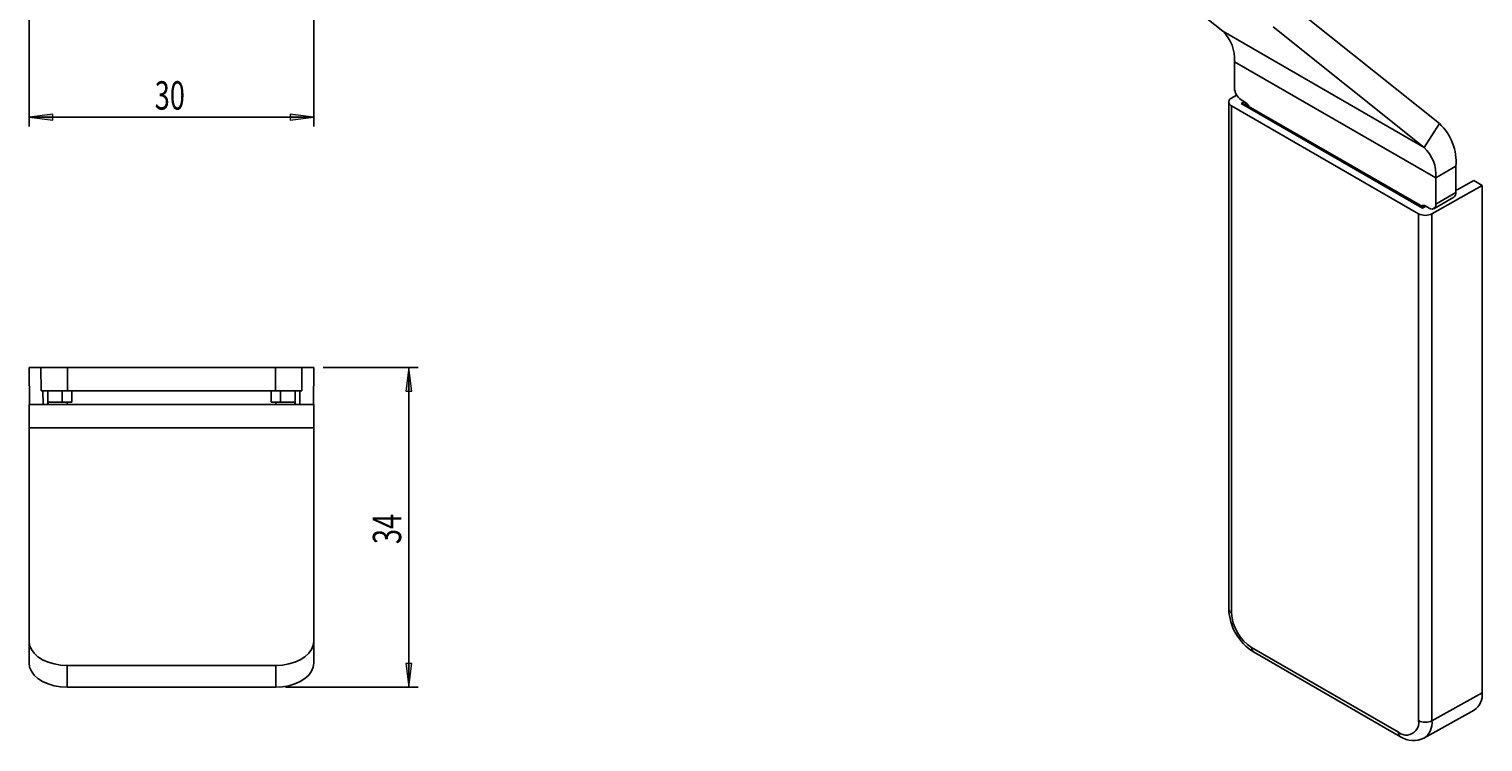
# Model space of a CAD drawing. Units: millimetres. Extents: x 30 to 183, y -43 to 144.
# Drawn here: x 30 to 183, y -43 to 32 of the extents above; entities that cross this region are included whole.
import ezdxf

# ---------------------------------------------------------------- set-up
doc = ezdxf.new("R2010")
doc.units = ezdxf.units.MM
doc.header["$MEASUREMENT"] = 0
doc.layers.get('0').update_dxf_attribs({"lineweight": 0})
doc.layers.add('CAPA_BASE', color=7, linetype='Continuous', lineweight=0)

# ---------------------------------------------------------------- blocks, each defined once
blk = doc.blocks.new('Block_0')
at = {"layer": 'CAPA_BASE', "true_color": 0x000000, "transparency": 33554687}
h = blk.add_hatch(color=18, dxfattribs=at)
h.dxf.hatch_style = 2
h.paths.add_polyline_path([(29.92, 23.18), (32.42, 22.87), (32.42, 23.49)])
h = blk.add_hatch(color=18, dxfattribs=at)
h.dxf.hatch_style = 2
h.paths.add_polyline_path([(59.92, 23.18), (57.42, 23.49), (57.42, 22.87)])
at = {"layer": 'CAPA_BASE', "color": 18, "lineweight": 25, "true_color": 0x000000}
for p, q in [((29.92, 110.9), (29.92, 22.18)), ((59.92, 110.9), (59.92, 22.18)), ((59.92, 23.18), (29.92, 23.18))]:
    blk.add_line(p, q, dxfattribs=at)
at = {"layer": 'CAPA_BASE'}
for points in [[(29.92, 23.18), (32.42, 22.87), (32.42, 23.49), (32.42, 23.49)], [(59.92, 23.18), (57.42, 23.49), (57.42, 22.87), (57.42, 22.87)]]:
    blk.add_lwpolyline(points, close=True, dxfattribs=at)
at = {"layer": 'CAPA_BASE', "insert": (43.16, 23.97), "char_height": 0.2, "attachment_point": 7}
blk.add_mtext('\\C18;\\c0;\\FArial Bold|b1|i0|c1;\\H2.997200;\\W0.700000;30', dxfattribs=at)
blk = doc.blocks.new('Block_2')
at = {"layer": 'CAPA_BASE', "true_color": 0x000000, "transparency": 33554687}
h = blk.add_hatch(color=18, dxfattribs=at)
h.dxf.hatch_style = 2
h.paths.add_polyline_path([(69.92, -3.21), (69.61, -5.71), (70.23, -5.71)])
h = blk.add_hatch(color=18, dxfattribs=at)
h.dxf.hatch_style = 2
h.paths.add_polyline_path([(69.92, -36.91), (70.23, -34.41), (69.61, -34.41)])
at = {"layer": 'CAPA_BASE', "color": 18, "lineweight": 25, "true_color": 0x000000}
for p, q in [((60.92, -3.21), (70.92, -3.21)), ((69.92, -3.21), (69.92, -36.91)), ((56.92, -36.91), (70.92, -36.91))]:
    blk.add_line(p, q, dxfattribs=at)
at = {"layer": 'CAPA_BASE'}
for points in [[(69.92, -3.21), (69.61, -5.71), (70.23, -5.71), (70.23, -5.71)], [(69.92, -36.91), (70.23, -34.41), (69.61, -34.41), (69.61, -34.41)]]:
    blk.add_lwpolyline(points, close=True, dxfattribs=at)
at = {"layer": 'CAPA_BASE', "insert": (69.13, -21.82), "char_height": 0.2, "attachment_point": 7, "rotation": 90}
blk.add_mtext('\\C18;\\c0;\\FArial Bold|b1|i0|c1;\\H2.997200;\\W0.700000;34', dxfattribs=at)

msp = doc.modelspace()

# ---------------------------------------------------------------- linework, layer by layer
at = {"color": 18, "lineweight": 25, "true_color": 0x000000}
for p, q in [((155.68, 32.24), (139.79, 44.93)), ((178.52, 22.5), (162.63, 35.2)), ((176.89, 19.99), (155.68, 32.24)), ((176.89, 19.99), (161, 32.69)), ((178.13, 16.77), (156.92, 29.02)), ((156.92, 26.24), (156.92, 29.02)), ((156.32, 24.78), (156.32, -28.65)), ((156.61, 25.19), (157.15, 25.51)), ((157.98, 24.81), (157.63, 25.01)), ((176.72, 13.58), (157.63, 24.6)), ((176.32, 13), (156.61, 24.37)), ((156.61, 24.37), (156.61, -29.06)), ((176.72, 13.75), (158.13, 24.48)), ((176.89, 19.99), (178.52, 22.5)), ((180.26, 18), (178.13, 16.77)), ((180.26, 15.22), (180.26, 18)), ((177.73, 12.99), (183.01, 15.99)), ((178.13, 13.99), (178.13, 16.77)), ((180.26, 15.58), (180.38, 15.51)), ((180.38, 15.51), (182.13, 16.5)), ((183.01, 15.99), (182.13, 16.5)), ((183.01, -37.49), (183.01, 15.99)), ((176.91, 13.86), (176.72, 13.75)), ((177.43, 13.58), (177.07, 13.79)), ((177.93, 13.53), (180.05, 14.76)), ((178.13, 13.99), (180.26, 15.22)), ((176.32, -40.43), (176.32, 13)), ((177.73, 12.99), (177.73, -40.44)), ((29.95, -7.11), (29.92, -3.21)), ((31.17, -3.21), (29.92, -3.21)), ((31.19, -5.66), (31.17, -3.21)), ((33.97, -3.21), (31.17, -3.21)), ((33.97, -5.66), (33.97, -3.21)), ((55.87, -3.21), (33.97, -3.21)), ((55.87, -5.66), (55.87, -3.21)), ((58.67, -3.21), (55.87, -3.21)), ((58.65, -5.66), (58.67, -3.21)), ((59.92, -3.21), (58.67, -3.21)), ((59.89, -7.11), (59.92, -3.21)), ((31.19, -5.66), (31.38, -5.66)), ((31.38, -5.66), (31.88, -5.66)), ((31.88, -5.66), (31.89, -7.11)), ((31.88, -5.66), (33.42, -5.66)), ((33.42, -6.86), (33.42, -5.66)), ((33.42, -5.66), (34.42, -5.66)), ((34.42, -5.66), (34.42, -6.86)), ((55.42, -5.66), (34.42, -5.66)), ((55.42, -6.86), (55.42, -5.66)), ((55.42, -5.66), (56.42, -5.66)), ((56.42, -5.66), (56.42, -6.86)), ((56.42, -5.66), (57.96, -5.66)), ((57.95, -7.11), (57.96, -5.66)), ((57.96, -5.66), (58.46, -5.66)), ((58.46, -5.66), (58.65, -5.66)), ((59.92, -7.11), (29.92, -7.11)), ((29.92, -7.11), (29.92, -9.57)), ((31.92, -6.86), (31.92, -7.11)), ((31.92, -6.86), (33.42, -6.86)), ((34.42, -6.86), (33.42, -6.86)), ((56.42, -6.86), (55.42, -6.86)), ((56.42, -6.86), (57.92, -6.86)), ((57.92, -6.86), (57.92, -7.11)), ((59.92, -7.11), (59.92, -9.57)), ((29.92, -9.57), (29.92, -32.04)), ((59.92, -9.57), (29.92, -9.57)), ((59.92, -9.57), (59.92, -32.04)), ((29.92, -34.34), (29.92, -32.04)), ((59.92, -32.04), (59.92, -34.34)), ((158.73, -32.73), (174.2, -41.66)), ((158.94, -33.19), (174.41, -42.12)), ((55.92, -34.61), (33.92, -34.61)), ((33.92, -34.61), (33.92, -36.91)), ((55.92, -36.91), (55.92, -34.61)), ((55.92, -36.91), (33.92, -36.91)), ((177.73, -40.44), (183.01, -37.49)), ((176.88, -42.28), (182.17, -39.33))]:
    msp.add_line(p, q, dxfattribs=at)
at = {"color": 8, "lineweight": 25, "true_color": 0x808080}
for p, q in [((157.63, 24.6), (157.98, 24.81)), ((158.48, 24.28), (158.48, 24.28)), ((177.07, 13.79), (176.72, 13.58)), ((31.39, -7.11), (31.38, -5.66)), ((58.46, -5.66), (58.45, -7.11)), ((33.92, -7.11), (33.92, -6.86)), ((55.92, -7.11), (55.92, -6.86))]:
    msp.add_line(p, q, dxfattribs=at)
at = {"color": 18, "lineweight": 25, "true_color": 0x000000}
for points in [[(29.92, -32.04), (29.98, -32.49), (30.16, -32.92), (30.46, -33.32), (30.86, -33.69), (31.35, -34.01), (31.92, -34.27), (32.55, -34.46), (33.23, -34.57), (33.92, -34.61)], [(55.92, -34.61), (56.61, -34.57), (57.29, -34.46), (57.92, -34.27), (58.49, -34.01), (58.98, -33.69), (59.38, -33.32), (59.68, -32.92), (59.86, -32.49), (59.92, -32.04)], [(33.92, -36.91), (33.23, -36.87), (32.55, -36.75), (31.92, -36.56), (31.35, -36.31), (30.86, -35.99), (30.46, -35.62), (30.16, -35.22), (29.98, -34.78), (29.92, -34.34)], [(59.92, -34.34), (59.86, -34.78), (59.68, -35.22), (59.38, -35.62), (58.98, -35.99), (58.49, -36.31), (57.92, -36.56), (57.29, -36.75), (56.61, -36.87), (55.92, -36.91)]]:
    msp.add_lwpolyline(points, dxfattribs=at)
for points in [[(156.92, 29.02), (157.01, 30.22), (156.56, 31.41), (155.68, 32.24)], [(156.92, 26.24), (156.94, 25.74), (157.21, 25.28), (157.63, 25.01)], [(158.13, 24.48), (157.98, 24.57), (157.8, 24.61), (157.63, 24.6)], [(158.48, 24.28), (158.36, 24.5), (158.19, 24.68), (157.98, 24.81)], [(180.26, 18), (180.39, 19.68), (179.75, 21.34), (178.52, 22.5)], [(178.13, 16.77), (178.23, 17.98), (177.77, 19.16), (176.89, 19.99)], [(177.07, 13.79), (176.93, 13.89), (176.74, 13.91), (176.57, 13.84)], [(180.05, 14.76), (180.2, 14.86), (180.28, 15.04), (180.26, 15.22)], [(176.32, 13), (176.76, 12.77), (177.29, 12.77), (177.73, 12.99)], [(176.72, 13.75), (176.72, 13.7), (176.72, 13.64), (176.72, 13.58)], [(156.32, -28.65), (156.38, -30.5), (157.37, -32.21), (158.94, -33.19)], [(156.61, -29.06), (156.68, -30.55), (157.47, -31.92), (158.73, -32.73)], [(182.17, -39.33), (182.77, -38.93), (183.1, -38.22), (183.01, -37.49)], [(176.32, -40.43), (176.76, -40.66), (177.29, -40.66), (177.73, -40.44)], [(174.41, -42.12), (175.14, -42.62), (176.09, -42.67), (176.88, -42.26)]]:
    msp.add_open_spline(points, degree=3, dxfattribs=at)
for points in [[(156.61, 25.19), (156.38, 25.1), (156.27, 24.85), (156.36, 24.62), (156.41, 24.51), (156.5, 24.42), (156.61, 24.37)], [(177.43, 13.58), (177.61, 13.43), (177.89, 13.46), (178.04, 13.65), (178.12, 13.74), (178.15, 13.87), (178.13, 13.99)], [(174.2, -41.66), (174.76, -42.12), (175.59, -42.03), (176.04, -41.47), (176.28, -41.18), (176.38, -40.8), (176.32, -40.43)]]:
    msp.add_open_spline(points, degree=3, knots=[0, 0, 0, 0, 1, 1, 1, 2, 2, 2, 2], dxfattribs=at)
at = {"color": 8, "lineweight": 25, "true_color": 0x808080}
for points in [[(156.32, -28.65), (156.34, -28.83), (156.45, -28.98), (156.61, -29.06)], [(158.73, -32.73), (158.72, -32.91), (158.79, -33.09), (158.94, -33.19)], [(176.89, -42.28), (177.49, -41.87), (177.81, -41.16), (177.73, -40.44)], [(174.2, -41.66), (174.18, -41.84), (174.26, -42.01), (174.41, -42.12)]]:
    msp.add_open_spline(points, degree=3, dxfattribs=at)

# ---------------------------------------------------------------- block references
at = {"layer": 'CAPA_BASE'}
for name in ['Block_0', 'Block_2']:
    msp.add_blockref(name, (0, 0), dxfattribs=at)

doc.saveas('drawing.dxf')
